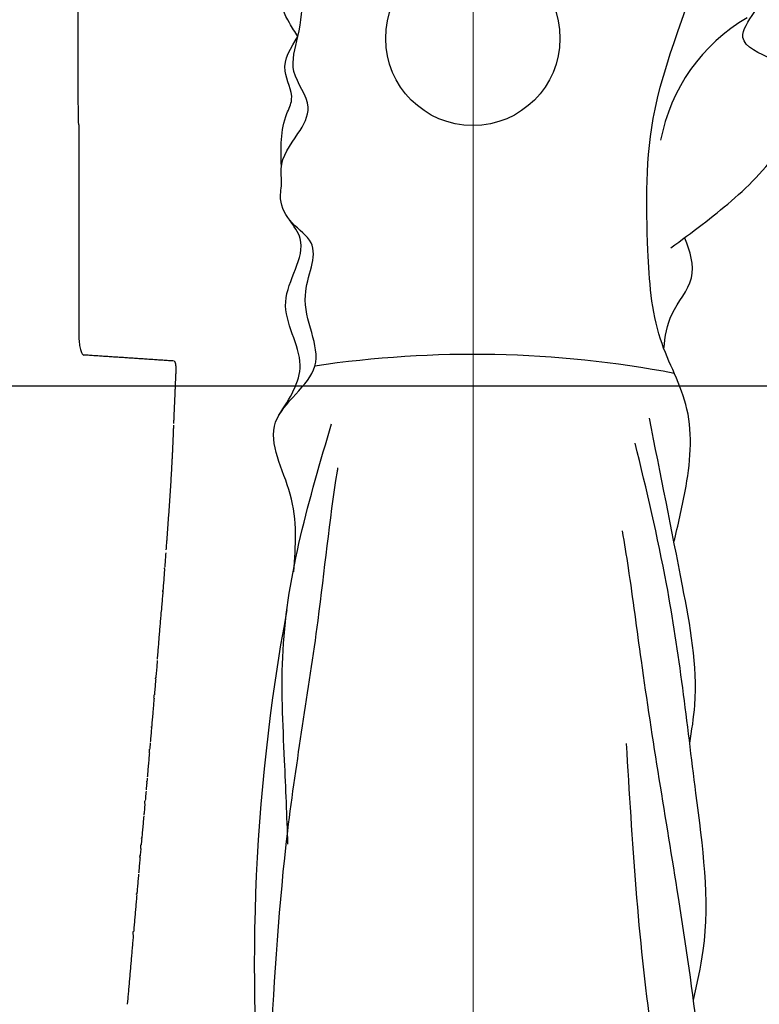
# Model space of a CAD drawing. Units: millimetres. Extents: x -605615287 to 17, y -1703671404 to 113.
# Drawn here: x -605611935 to -605611898, y -1703669467 to -1703669417 of the extents above; entities that cross this region are included whole.
import ezdxf

# ---------------------------------------------------------------- set-up
doc = ezdxf.new("R2010")
doc.units = ezdxf.units.MM
doc.layers.get('0').update_dxf_attribs({"lineweight": 9, "true_color": 0x1c1c1c})
doc.layers.get('Defpoints').update_dxf_attribs({"color": 3, "lineweight": 0})
doc.layers.add('50', color=7, linetype='Continuous', true_color=0x000000)
doc.layers.add('Make2D$可见线$曲线', color=7, linetype='Continuous', true_color=0x000000)
doc.styles.add('2F обычный', font='Montserrat-Light.ttf', dxfattribs={"width": 0.8})
doc.dimstyles.new('stroitelniy3', dxfattribs={"dimtxt": 80, "dimasz": 30, "dimexe": 5, "dimexo": 10, "dimgap": 20, "dimtad": 1, "dimtoh": 1, "dimdec": 0, "dimrnd": 5, "dimtxsty": '2F обычный', "dimblk": 'ARCHTICK', "dimcen": 0.09, "dimdle": 2, "dimadec": 0, "dimazin": 2, "dimtfac": 1, "dimtdec": 0, "dimtmove": 1, "dimatfit": 3, "dimfxl": 10, "dimtfill": 1, "dimtolj": 1, "dimtzin": 0, "dimarcsym": 1})

# ---------------------------------------------------------------- blocks, each defined once
blk = doc.blocks.new('A$Cc5528fb4')
at = {"color": 0}
blk.add_circle((144.028, 19.593), 4.4, dxfattribs=at)
for centre, radius, start, end in [((97.264, -67.594), 98.223, 79.50118, 96.32278), ((73.767, 19.582), 54.297, 349.2134, 8.4577), ((137.178, 1.132), 9.139, 30.2804, 79.2531)]:
    blk.add_arc(centre, radius, start, end, dxfattribs=at)
for points in [[(78.217, 29.323), (78.216, 29.336), (78.926, 29.412), (79.614, 29.23), (79.823, 29.269), (80.938, 29.484), (83.706, 29.872), (92.904, 29.816), (103.996, 28.936), (114.612, 27.409), (122.156, 26.433), (122.336, 26.404)], [(117.083, 28.631), (121.003, 28.813), (124.636, 29.553), (127.474, 27.568), (131.052, 28.051), (133.709, 27.761), (134.712, 28.72), (135.927, 29.298), (136.798, 29.252), (137.445, 29.272), (139.222, 28.422), (140.552, 27.904), (142.357, 28.625), (144.127, 28.424), (146.367, 28.135)], [(124.993, 29.386), (127.527, 28.313), (130.723, 29.043), (133.919, 28.313), (134.867, 28.853)], [(103.325, 28.929), (107.554, 29.099), (113.106, 29.179), (124.556, 26.725)], [(137.577, 29.26), (140.236, 28.981), (140.935, 28.742), (142.382, 29.076), (144.127, 28.424)], [(133.322, 10.761), (140.452, 10.391), (157.238, 8.184), (160.116, 10.896), (169.939, 9.343), (183.924, 10.614), (198.613, 11.662), (205.158, 12.253), (207.481, 11.493)], [(71.729, 8.738), (77.633, 8.584), (86.25, 7.923), (100.632, 9.211), (112.596, 11.085), (117.278, 11.736), (119.153, 12.035)], [(78.584, 9.623), (79.008, 9.377), (83.189, 8.985), (93.824, 10.568), (108.398, 11.833)], [(95.445, 8.455), (97.938, 7.962), (105.903, 8.327), (116.471, 9.814), (123.585, 11.395)], [(108.414, 8.641), (110.345, 8.386), (116.364, 9.006), (124.84, 10.68)], [(118.587, 9.439), (121.155, 8.872), (125.303, 8.781), (128.831, 10.117), (133.322, 10.761)]]:
    blk.add_spline(points, degree=3, dxfattribs=at)
for points, knots in [([(144.127, 28.424), (144.349, 28.573), (144.997, 28.988), (146.06, 29.465), (147.362, 29.613), (148.75, 29.749), (149.539, 29.143), (149.961, 28.82)], [0.440117, 0.440117, 0.440117, 0.440117, 1.243955, 2.747528, 3.864795, 5.20099, 6.733871, 6.733871, 6.733871, 6.733871]), ([(128.349, 9.944), (128.962, 9.893), (130.244, 9.694), (131.826, 8.199), (133.291, 8.619), (133.952, 8.894), (133.963, 8.899)], [0.604494, 0.604494, 0.604494, 0.604494, 2.418562, 4.479909, 6.511338, 6.545554, 6.545554, 6.545554, 6.545554]), ([(133.452, 9.594), (134.227, 8.536), (135.82, 6.362), (138.244, 4.056), (141.702, 1.923), (142.928, 4.275), (143.806, 6.445), (146.187, 4.801), (148.465, 3.272), (151.13, -0.52), (155.983, 0.855), (160.02, 0.803), (163.781, 0.111), (165.987, 1.442), (167.846, 0.833), (168.888, 1.759), (170.009, 2.771), (171.703, 1.677), (173.298, 1.387), (175.153, 1.176), (177.021, 2.74), (179.012, 4.403), (180.643, 5.998), (181.362, 6.908), (181.54, 7.192)], [0, 0, 0, 0, 3.860484, 7.930587, 10.997039, 13.109554, 15.012894, 16.400574, 20.181412, 24.380861, 28.27196, 33.664852, 36.962961, 39.191628, 40.935909, 42.095129, 43.188619, 45.086146, 47.099387, 48.308387, 50.445348, 53.897077, 56.289771, 57.292072, 57.292072, 57.292072, 57.292072])]:
    blk.add_open_spline(points, degree=3, knots=knots, dxfattribs=at)
blk = doc.blocks.new('A$Ce1eedf1b')
at = {"layer": 'Make2D$可见线$曲线', "color": 0, "lineweight": -3}
for points, knots in [([(129.032, 21.903), (128.964, 21.903), (128.896, 21.896), (128.83, 21.882), (128.72, 21.859), (128.613, 21.817), (128.517, 21.76), (128.422, 21.702), (128.334, 21.628), (128.263, 21.542), (128.192, 21.456), (128.134, 21.356), (128.095, 21.251), (128.056, 21.146), (128.035, 21.033), (128.033, 20.922)], [0, 0, 0, 0, 0.203958, 0.203958, 0.203958, 0.542392, 0.542392, 0.542392, 0.880716, 0.880716, 0.880716, 1.219257, 1.219257, 1.219257, 1.557781, 1.557781, 1.557781, 1.557781]), ([(95.923, 12.214), (95.879, 12.229), (95.834, 12.245), (95.788, 12.261), (95.736, 12.279), (95.685, 12.297), (95.633, 12.315), (95.582, 12.333), (95.53, 12.352), (95.479, 12.371), (95.426, 12.39), (95.375, 12.409), (95.325, 12.427), (95.287, 12.441), (95.267, 12.449), (95.23, 12.463)], [0.2464283, 0.2464283, 0.2464283, 0.2464283, 0.3940716, 0.3940716, 0.3940716, 0.5600809, 0.5600809, 0.5600809, 0.7250784, 0.7250784, 0.7250784, 0.8922917, 0.8922917, 0.8922917, 1.0020605, 1.0020605, 1.0020605, 1.0020605]), ([(98.571, 11.332), (98.523, 11.348), (98.469, 11.366), (98.422, 11.381), (98.391, 11.391), (98.329, 11.412), (98.266, 11.432)], [2.4938049, 2.4938049, 2.4938049, 2.4938049, 2.6547992, 2.6547992, 2.6547992, 2.8412586, 2.8412586, 2.8412586, 2.8412586]), ([(98.585, 11.378), (98.585, 11.378), (98.587, 11.377), (98.59, 11.377), (98.592, 11.376)], [0.324290203, 0.324290203, 0.324290203, 0.324290203, 0.324391238, 0.331938762, 0.331938762, 0.331938762, 0.331938762]), ([(98.749, 11.327), (98.797, 11.312), (98.85, 11.296), (98.902, 11.279), (98.906, 11.278)], [0.4960627, 0.4960627, 0.4960627, 0.4960627, 0.6487825, 0.6604314, 0.6604314, 0.6604314, 0.6604314]), ([(100.603, 10.656), (100.56, 10.67), (100.517, 10.685), (100.446, 10.708), (100.397, 10.724), (100.338, 10.744), (100.29, 10.76), (100.235, 10.779), (100.188, 10.794), (100.136, 10.812), (100.095, 10.826), (100.024, 10.85), (99.981, 10.865), (99.915, 10.887), (99.891, 10.895), (99.825, 10.917), (99.775, 10.935), (99.72, 10.953), (99.669, 10.969), (99.616, 10.987), (99.567, 11.003), (99.514, 11.021), (99.464, 11.037), (99.406, 11.057), (99.357, 11.073), (99.31, 11.089), (99.249, 11.109), (99.201, 11.124), (99.149, 11.142), (99.098, 11.159), (99.045, 11.176), (98.993, 11.193), (98.941, 11.21), (98.889, 11.227)], [0.271644, 0.271644, 0.271644, 0.271644, 0.490133, 0.490133, 0.490133, 0.655451, 0.655451, 0.655451, 0.825959, 0.825959, 0.825959, 0.997198, 0.997198, 0.997198, 1.166498, 1.166498, 1.166498, 1.331446, 1.331446, 1.331446, 1.495959, 1.495959, 1.495959, 1.661796, 1.661796, 1.661796, 1.82814, 1.82814, 1.82814, 1.992927, 1.992927, 1.992927, 2.15709, 2.15709, 2.15709, 2.15709]), ([(101.806, 10.25), (101.771, 10.262), (101.736, 10.274), (101.7, 10.286), (101.649, 10.303), (101.595, 10.321), (101.543, 10.338), (101.491, 10.356), (101.439, 10.374), (101.386, 10.391), (101.334, 10.409), (101.281, 10.427), (101.229, 10.445), (101.18, 10.461), (101.121, 10.481), (101.072, 10.498), (101.019, 10.516), (100.966, 10.533), (100.915, 10.551), (100.881, 10.562), (100.841, 10.576), (100.81, 10.586)], [1.878106, 1.878106, 1.878106, 1.878106, 1.991101, 1.991101, 1.991101, 2.157996, 2.157996, 2.157996, 2.324665, 2.324665, 2.324665, 2.491223, 2.491223, 2.491223, 2.657888, 2.657888, 2.657888, 2.827115, 2.827115, 2.827115, 2.94798, 2.94798, 2.94798, 2.94798]), ([(102.64, 9.968), (102.599, 9.982), (102.528, 10.006), (102.481, 10.022), (102.43, 10.039), (102.375, 10.058), (102.325, 10.075), (102.267, 10.095), (102.226, 10.109), (102.169, 10.128), (102.115, 10.146), (102.066, 10.163), (102.013, 10.181), (101.926, 10.21), (101.944, 10.204), (101.857, 10.233)], [0.9339486, 0.9339486, 0.9339486, 0.9339486, 1.1115337, 1.1115337, 1.1115337, 1.2778938, 1.2778938, 1.2778938, 1.4450162, 1.4450162, 1.4450162, 1.6132171, 1.6132171, 1.6132171, 1.8229316, 1.8229316, 1.8229316, 1.8229316]), ([(102.648, 9.991), (102.675, 9.982), (102.715, 9.968), (102.755, 9.954), (102.768, 9.95)], [2.1855677, 2.1855677, 2.1855677, 2.1855677, 2.2730857, 2.3123549, 2.3123549, 2.3123549, 2.3123549]), ([(102.969, 9.854), (102.915, 9.873), (102.855, 9.893), (102.811, 9.909), (102.779, 9.92), (102.73, 9.937), (102.706, 9.945)], [0.3594369, 0.3594369, 0.3594369, 0.3594369, 0.5448679, 0.5448679, 0.5448679, 0.67133, 0.67133, 0.67133, 0.67133]), ([(103.1, 9.835), (103.136, 9.822), (103.205, 9.798), (103.274, 9.774), (103.308, 9.763)], [0.2284604, 0.2284604, 0.2284604, 0.2284604, 0.3429535, 0.4484862, 0.4484862, 0.4484862, 0.4484862]), ([(103.6, 9.635), (103.551, 9.652), (103.495, 9.672), (103.435, 9.692), (103.382, 9.711), (103.325, 9.731), (103.277, 9.748)], [2.1906108, 2.1906108, 2.1906108, 2.1906108, 2.3833935, 2.3833935, 2.3833935, 2.5592514, 2.5592514, 2.5592514, 2.5592514]), ([(104.726, 9.236), (104.677, 9.253), (104.628, 9.271), (104.569, 9.292), (104.515, 9.311), (104.46, 9.331), (104.408, 9.349), (104.368, 9.363), (104.285, 9.393), (104.245, 9.407), (104.192, 9.426), (104.138, 9.445), (104.084, 9.465), (104.014, 9.489), (103.998, 9.495), (103.926, 9.52), (103.875, 9.538), (103.815, 9.56), (103.765, 9.577), (103.719, 9.593), (103.682, 9.606), (103.643, 9.62)], [0.932936, 0.932936, 0.932936, 0.932936, 1.113714, 1.113714, 1.113714, 1.288729, 1.288729, 1.288729, 1.469989, 1.469989, 1.469989, 1.643632, 1.643632, 1.643632, 1.819646, 1.819646, 1.819646, 1.992697, 1.992697, 1.992697, 2.136338, 2.136338, 2.136338, 2.136338]), ([(105.361, 9.011), (105.31, 9.028), (105.259, 9.046), (105.202, 9.067), (105.152, 9.084), (105.09, 9.106), (105.041, 9.123), (104.99, 9.141), (104.931, 9.162), (104.882, 9.18), (104.847, 9.192), (104.817, 9.203), (104.787, 9.214)], [0.2282766, 0.2282766, 0.2282766, 0.2282766, 0.4037386, 0.4037386, 0.4037386, 0.5742665, 0.5742665, 0.5742665, 0.7449909, 0.7449909, 0.7449909, 0.8553052, 0.8553052, 0.8553052, 0.8553052]), ([(105.377, 9.038), (105.409, 9.027), (105.453, 9.011), (105.498, 8.996), (105.51, 8.991)], [0.0693587, 0.0693587, 0.0693587, 0.0693587, 0.1715234, 0.2107866, 0.2107866, 0.2107866, 0.2107866]), ([(106.004, 8.79), (105.943, 8.81), (105.905, 8.823), (105.839, 8.845), (105.789, 8.862), (105.728, 8.883), (105.678, 8.9), (105.624, 8.918), (105.569, 8.938), (105.518, 8.955)], [2.1879384, 2.1879384, 2.1879384, 2.1879384, 2.3710541, 2.3710541, 2.3710541, 2.5422651, 2.5422651, 2.5422651, 2.7155338, 2.7155338, 2.7155338, 2.7155338]), ([(106.442, 8.643), (106.405, 8.655), (106.368, 8.667), (106.33, 8.68), (106.278, 8.698), (106.221, 8.717), (106.168, 8.734), (106.13, 8.747), (106.095, 8.759), (106.058, 8.771)], [1.711812, 1.711812, 1.711812, 1.711812, 1.8328737, 1.8328737, 1.8328737, 2.0047887, 2.0047887, 2.0047887, 2.1251868, 2.1251868, 2.1251868, 2.1251868]), ([(107.781, 8.195), (107.729, 8.212), (107.675, 8.23), (107.618, 8.25), (107.56, 8.269), (107.511, 8.286), (107.454, 8.305), (107.399, 8.323), (107.345, 8.341), (107.29, 8.36), (107.238, 8.377), (107.18, 8.397), (107.127, 8.414), (107.071, 8.433), (107.02, 8.45), (106.966, 8.468), (106.931, 8.479), (106.841, 8.51), (106.807, 8.521), (106.773, 8.532), (106.737, 8.544), (106.704, 8.555)], [0.230371, 0.230371, 0.230371, 0.230371, 0.414384, 0.414384, 0.414384, 0.592138, 0.592138, 0.592138, 0.767581, 0.767581, 0.767581, 0.940096, 0.940096, 0.940096, 1.112867, 1.112867, 1.112867, 1.290232, 1.290232, 1.290232, 1.406964, 1.406964, 1.406964, 1.406964]), ([(107.946, 8.157), (107.987, 8.143), (108.045, 8.124), (108.102, 8.104), (108.119, 8.099)], [0.212816, 0.212816, 0.212816, 0.212816, 0.3430122, 0.3953004, 0.3953004, 0.3953004, 0.3953004]), ([(108.423, 7.982), (108.372, 7.999), (108.315, 8.017), (108.259, 8.036), (108.204, 8.054), (108.149, 8.073), (108.098, 8.09)], [2.3476045, 2.3476045, 2.3476045, 2.3476045, 2.5266586, 2.5266586, 2.5266586, 2.7017064, 2.7017064, 2.7017064, 2.7017064]), ([(109.209, 7.721), (109.166, 7.735), (109.118, 7.751), (109.075, 7.766), (109.023, 7.783), (108.965, 7.802), (108.913, 7.819), (108.862, 7.836), (108.802, 7.856), (108.751, 7.873), (108.7, 7.89), (108.639, 7.91), (108.589, 7.927), (108.549, 7.94), (108.517, 7.951), (108.48, 7.963)], [1.5023547, 1.5023547, 1.5023547, 1.5023547, 1.6459238, 1.6459238, 1.6459238, 1.8168513, 1.8168513, 1.8168513, 1.9875958, 1.9875958, 1.9875958, 2.1599445, 2.1599445, 2.1599445, 2.2819053, 2.2819053, 2.2819053, 2.2819053]), ([(110.205, 7.389), (110.138, 7.411), (110.065, 7.435), (110.043, 7.443), (109.986, 7.462), (109.938, 7.478), (109.883, 7.496), (109.83, 7.514), (109.775, 7.532), (109.721, 7.55), (109.664, 7.569), (109.615, 7.586), (109.559, 7.605), (109.504, 7.623), (109.452, 7.641), (109.396, 7.659), (109.346, 7.676), (109.284, 7.696), (109.236, 7.712)], [0.390242, 0.390242, 0.390242, 0.390242, 0.605857, 0.605857, 0.605857, 0.779385, 0.779385, 0.779385, 0.952046, 0.952046, 0.952046, 1.124907, 1.124907, 1.124907, 1.298232, 1.298232, 1.298232, 1.472876, 1.472876, 1.472876, 1.472876]), ([(110.696, 7.225), (110.646, 7.242), (110.59, 7.261), (110.536, 7.279), (110.47, 7.301), (110.409, 7.321), (110.386, 7.329)], [2.3253377, 2.3253377, 2.3253377, 2.3253377, 2.5049568, 2.5049568, 2.5049568, 2.7196731, 2.7196731, 2.7196731, 2.7196731]), ([(110.701, 7.241), (110.746, 7.226), (110.802, 7.208), (110.859, 7.189), (110.87, 7.186)], [0.5437541, 0.5437541, 0.5437541, 0.5437541, 0.6860033, 0.7220308, 0.7220308, 0.7220308, 0.7220308]), ([(111.18, 7.066), (111.129, 7.082), (111.07, 7.102), (111.019, 7.118), (110.966, 7.136), (110.909, 7.154), (110.856, 7.172)], [1.8083201, 1.8083201, 1.8083201, 1.8083201, 1.9787749, 1.9787749, 1.9787749, 2.1497935, 2.1497935, 2.1497935, 2.1497935]), ([(111.669, 6.906), (111.617, 6.922), (111.559, 6.941), (111.507, 6.959), (111.454, 6.976), (111.397, 6.995), (111.344, 7.012), (111.29, 7.03), (111.236, 7.047), (111.181, 7.065)], [1.2905525, 1.2905525, 1.2905525, 1.2905525, 1.462083, 1.462083, 1.462083, 1.6336216, 1.6336216, 1.6336216, 1.8065693, 1.8065693, 1.8065693, 1.8065693]), ([(112.138, 6.749), (112.091, 6.765), (112.042, 6.781), (111.991, 6.798), (111.937, 6.816), (111.883, 6.835), (111.829, 6.852), (111.79, 6.865), (111.764, 6.874), (111.727, 6.886)], [0.7750895, 0.7750895, 0.7750895, 0.7750895, 0.9382423, 0.9382423, 0.9382423, 1.1115264, 1.1115264, 1.1115264, 1.2261425, 1.2261425, 1.2261425, 1.2261425]), ([(112.606, 6.595), (112.552, 6.612), (112.504, 6.628), (112.48, 6.635), (112.428, 6.653), (112.369, 6.672), (112.318, 6.689), (112.258, 6.709), (112.211, 6.725), (112.155, 6.744)], [0.2460322, 0.2460322, 0.2460322, 0.2460322, 0.3975557, 0.3975557, 0.3975557, 0.5700401, 0.5700401, 0.5700401, 0.7561803, 0.7561803, 0.7561803, 0.7561803]), ([(116.069, 5.513), (116.025, 5.526), (115.949, 5.549), (115.905, 5.563), (115.85, 5.581), (115.796, 5.598), (115.741, 5.615), (115.687, 5.633), (115.633, 5.65), (115.578, 5.668), (115.523, 5.685), (115.47, 5.703), (115.415, 5.721), (115.36, 5.739), (115.306, 5.756), (115.251, 5.774), (115.222, 5.784), (115.149, 5.807), (115.088, 5.828)], [1.744241, 1.744241, 1.744241, 1.744241, 1.916257, 1.916257, 1.916257, 2.08896, 2.08896, 2.08896, 2.261813, 2.261813, 2.261813, 2.433878, 2.433878, 2.433878, 2.606083, 2.606083, 2.606083, 2.770404, 2.770404, 2.770404, 2.770404]), ([(117.223, 5.182), (117.164, 5.199), (117.119, 5.213), (117.059, 5.23), (116.999, 5.248), (116.955, 5.261), (116.895, 5.278), (116.838, 5.295), (116.787, 5.309), (116.73, 5.325), (116.668, 5.343), (116.626, 5.354), (116.564, 5.372), (116.511, 5.387), (116.452, 5.403), (116.399, 5.418), (116.344, 5.433), (116.289, 5.449), (116.234, 5.465), (116.185, 5.479), (116.133, 5.494), (116.084, 5.509)], [0.53932, 0.53932, 0.53932, 0.53932, 0.712646, 0.712646, 0.712646, 0.884322, 0.884322, 0.884322, 1.056412, 1.056412, 1.056412, 1.228793, 1.228793, 1.228793, 1.400454, 1.400454, 1.400454, 1.572407, 1.572407, 1.572407, 1.729443, 1.729443, 1.729443, 1.729443]), ([(117.55, 5.084), (117.494, 5.101), (117.439, 5.117), (117.387, 5.133), (117.354, 5.142), (117.321, 5.152), (117.289, 5.162)], [0.1938499, 0.1938499, 0.1938499, 0.1938499, 0.3657734, 0.3657734, 0.3657734, 0.4685362, 0.4685362, 0.4685362, 0.4685362]), ([(118.033, 4.949), (117.98, 4.963), (117.926, 4.978), (117.872, 4.993), (117.821, 5.007), (117.761, 5.024), (117.711, 5.038), (117.665, 5.051), (117.603, 5.069), (117.55, 5.084)], [2.1464766, 2.1464766, 2.1464766, 2.1464766, 2.3149534, 2.3149534, 2.3149534, 2.4827264, 2.4827264, 2.4827264, 2.6484542, 2.6484542, 2.6484542, 2.6484542]), ([(118.513, 4.814), (118.46, 4.829), (118.411, 4.844), (118.358, 4.859), (118.318, 4.87), (118.236, 4.893), (118.195, 4.904)], [1.6326416, 1.6326416, 1.6326416, 1.6326416, 1.7955508, 1.7955508, 1.7955508, 1.9729364, 1.9729364, 1.9729364, 1.9729364]), ([(119.992, 4.398), (119.936, 4.414), (119.857, 4.435), (119.828, 4.443), (119.774, 4.458), (119.717, 4.473), (119.664, 4.488), (119.609, 4.503), (119.555, 4.517), (119.501, 4.532), (119.449, 4.546), (119.39, 4.562), (119.339, 4.576), (119.288, 4.59), (119.228, 4.606), (119.176, 4.62), (119.121, 4.636), (119.068, 4.65), (119.012, 4.666), (118.957, 4.682), (118.903, 4.698), (118.848, 4.714), (118.789, 4.731), (118.743, 4.745), (118.685, 4.763), (118.597, 4.789), (118.61, 4.785), (118.521, 4.812)], [0.06027, 0.06027, 0.06027, 0.06027, 0.222077, 0.222077, 0.222077, 0.392211, 0.392211, 0.392211, 0.562754, 0.562754, 0.562754, 0.734363, 0.734363, 0.734363, 0.906257, 0.906257, 0.906257, 1.077104, 1.077104, 1.077104, 1.248347, 1.248347, 1.248347, 1.420011, 1.420011, 1.420011, 1.62363, 1.62363, 1.62363, 1.62363]), ([(121.677, 3.963), (121.615, 3.977), (121.57, 3.988), (121.508, 4.003), (121.452, 4.016), (121.395, 4.03), (121.339, 4.044), (121.285, 4.058), (121.225, 4.073), (121.171, 4.087), (121.115, 4.101), (121.058, 4.116), (121.002, 4.13), (120.941, 4.146), (120.895, 4.158), (120.834, 4.174), (120.777, 4.189), (120.722, 4.204), (120.665, 4.219), (120.609, 4.234), (120.553, 4.249), (120.496, 4.264), (120.44, 4.279), (120.384, 4.294), (120.327, 4.309), (120.272, 4.323), (120.215, 4.338), (120.159, 4.353), (120.099, 4.369), (120.045, 4.384), (119.992, 4.398)], [1.076139, 1.076139, 1.076139, 1.076139, 1.250876, 1.250876, 1.250876, 1.424773, 1.424773, 1.424773, 1.598883, 1.598883, 1.598883, 1.773066, 1.773066, 1.773066, 1.947393, 1.947393, 1.947393, 2.121765, 2.121765, 2.121765, 2.296706, 2.296706, 2.296706, 2.471506, 2.471506, 2.471506, 2.646103, 2.646103, 2.646103, 2.823497, 2.823497, 2.823497, 2.823497]), ([(122.52, 3.775), (122.465, 3.786), (122.409, 3.797), (122.35, 3.809), (122.294, 3.821), (122.237, 3.833), (122.181, 3.845), (122.122, 3.858), (122.071, 3.87), (122.013, 3.883), (121.957, 3.896), (121.9, 3.91), (121.845, 3.923), (121.792, 3.935), (121.748, 3.946), (121.696, 3.958)], [0.2023614, 0.2023614, 0.2023614, 0.2023614, 0.3833848, 0.3833848, 0.3833848, 0.5569311, 0.5569311, 0.5569311, 0.729245, 0.729245, 0.729245, 0.9019656, 0.9019656, 0.9019656, 1.0555694, 1.0555694, 1.0555694, 1.0555694]), ([(123.994, 3.517), (123.941, 3.525), (123.888, 3.532), (123.832, 3.541), (123.773, 3.549), (123.702, 3.56), (123.643, 3.569), (123.581, 3.579), (123.517, 3.59), (123.455, 3.6), (123.394, 3.61), (123.327, 3.622), (123.266, 3.633), (123.207, 3.644), (123.138, 3.656), (123.079, 3.667), (123.011, 3.68), (122.96, 3.69), (122.893, 3.702), (122.829, 3.714), (122.772, 3.726), (122.707, 3.738), (122.637, 3.752), (122.578, 3.763), (122.52, 3.775)], [1.400481, 1.400481, 1.400481, 1.400481, 1.567403, 1.567403, 1.567403, 1.758842, 1.758842, 1.758842, 1.950025, 1.950025, 1.950025, 2.141054, 2.141054, 2.141054, 2.332284, 2.332284, 2.332284, 2.523605, 2.523605, 2.523605, 2.714044, 2.714044, 2.714044, 2.904323, 2.904323, 2.904323, 2.904323]), ([(124.493, 3.44), (124.457, 3.446), (124.418, 3.452), (124.383, 3.457), (124.318, 3.468), (124.262, 3.476), (124.201, 3.486), (124.124, 3.498), (124.092, 3.502), (124.019, 3.513)], [1.0454955, 1.0454955, 1.0454955, 1.0454955, 1.1590133, 1.1590133, 1.1590133, 1.3535366, 1.3535366, 1.3535366, 1.5597219, 1.5597219, 1.5597219, 1.5597219]), ([(125.309, 3.308), (125.242, 3.319), (125.176, 3.33), (125.123, 3.338), (125.065, 3.348), (124.995, 3.359), (124.937, 3.369), (124.872, 3.379), (124.816, 3.388), (124.752, 3.398), (124.685, 3.409), (124.635, 3.417), (124.568, 3.428)], [0.2131851, 0.2131851, 0.2131851, 0.2131851, 0.4034176, 0.4034176, 0.4034176, 0.5925227, 0.5925227, 0.5925227, 0.7810414, 0.7810414, 0.7810414, 0.9697574, 0.9697574, 0.9697574, 0.9697574]), ([(126.025, 3.189), (125.972, 3.198), (125.917, 3.207), (125.861, 3.217), (125.799, 3.227), (125.738, 3.237), (125.676, 3.248), (125.615, 3.258), (125.554, 3.268), (125.493, 3.278), (125.433, 3.288), (125.371, 3.298), (125.309, 3.308)], [2.3031953, 2.3031953, 2.3031953, 2.3031953, 2.4706721, 2.4706721, 2.4706721, 2.6577289, 2.6577289, 2.6577289, 2.8447308, 2.8447308, 2.8447308, 3.0329474, 3.0329474, 3.0329474, 3.0329474]), ([(127.279, 2.977), (127.235, 2.985), (127.19, 2.992), (127.145, 3), (127.085, 3.01), (127.023, 3.021), (126.963, 3.031), (126.9, 3.041), (126.843, 3.051), (126.781, 3.062), (126.719, 3.072), (126.66, 3.082), (126.598, 3.092), (126.537, 3.103), (126.475, 3.113), (126.414, 3.123), (126.353, 3.133), (126.29, 3.144), (126.229, 3.154), (126.166, 3.165), (126.107, 3.175), (126.045, 3.186)], [1.028687, 1.028687, 1.028687, 1.028687, 1.164612, 1.164612, 1.164612, 1.350461, 1.350461, 1.350461, 1.535924, 1.535924, 1.535924, 1.721593, 1.721593, 1.721593, 1.908879, 1.908879, 1.908879, 2.096817, 2.096817, 2.096817, 2.283697, 2.283697, 2.283697, 2.283697])]:
    blk.add_open_spline(points, degree=3, knots=knots, dxfattribs=at)
for points, degree in [([(139.659, 21.903), (134.346, 21.903), (129.033, 21.903)], 2), ([(127.726, 3.315), (127.88, 12.118), (128.033, 20.921)], 2), ([(98.27, 11.436), (98.217, 11.453), (98.113, 11.487), (97.957, 11.537), (97.8, 11.588), (97.644, 11.638), (97.487, 11.689), (97.331, 11.741), (97.175, 11.792), (97.019, 11.844), (96.863, 11.896), (96.707, 11.949), (96.552, 12.003), (96.396, 12.057), (96.241, 12.111), (96.086, 12.166), (95.982, 12.203), (95.931, 12.222)], 3), ([(98.734, 11.278), (98.68, 11.296), (98.631, 11.312), (98.578, 11.33)], 3), ([(100.759, 10.603), (100.676, 10.631), (100.637, 10.645), (100.603, 10.656)], 3), ([(100.772, 10.638), (100.792, 10.631), (100.811, 10.624), (100.831, 10.617)], 3), ([(103.092, 9.812), (103.062, 9.822), (103.016, 9.838), (102.969, 9.854)], 3), ([(103.608, 9.658), (103.622, 9.653), (103.637, 9.648), (103.651, 9.643)], 3), ([(106.45, 8.668), (106.466, 8.662), (106.482, 8.657), (106.498, 8.651)], 3), ([(106.648, 8.574), (106.594, 8.592), (106.546, 8.608), (106.49, 8.627)], 3), ([(107.941, 8.142), (107.89, 8.159), (107.835, 8.177), (107.781, 8.195)], 3), ([(109.215, 7.741), (109.23, 7.736), (109.246, 7.731), (109.261, 7.726)], 3), ([(110.37, 7.334), (110.342, 7.343), (110.275, 7.366), (110.205, 7.389)], 3), ([(111.675, 6.926), (111.699, 6.918), (111.722, 6.911), (111.745, 6.903)], 3), ([(115.086, 5.861), (115.032, 5.878), (114.925, 5.91), (114.764, 5.96), (114.603, 6.01), (114.442, 6.061), (114.282, 6.112), (114.121, 6.163), (113.961, 6.213), (113.8, 6.263), (113.639, 6.314), (113.478, 6.363), (113.317, 6.413), (113.156, 6.464), (112.996, 6.514), (112.835, 6.565), (112.728, 6.598), (112.674, 6.616)], 3), ([(116.074, 5.527), (116.092, 5.522), (116.11, 5.517), (116.128, 5.512)], 3), ([(117.225, 5.188), (117.243, 5.182), (117.261, 5.177), (117.28, 5.171)], 3)]:
    blk.add_open_spline(points, degree=degree, dxfattribs=at)
for points, weights in [([(139.659, 21.904), (139.659, 22.058), (144.059, 22.058)], [1, 0.707106781187, 1]), ([(144.059, 22.058), (148.459, 22.058), (148.459, 21.904)], [1, 0.707106781187, 1]), ([(127.726, 3.315), (127.691, 2.921), (127.279, 2.977)], [1.00000000161, 0.65384579834, 1.00000002047])]:
    blk.add_rational_spline(points, weights, degree=2, dxfattribs=at)
blk = doc.blocks.new('_ArchTick')
at = {"color": 0, "linetype": 'ByBlock', "const_width": 0.15}
blk.add_lwpolyline([(-0.5, -0.5), (0.5, 0.5)], dxfattribs=at)
blk = doc.blocks.new('*D402')
at = {"color": 0, "lineweight": -2, "transparency": 16777216}
for p, q in [((-605612311.432, -1703669398.926), (-605612311.432, -1703669702.82)), ((-605611512.117, -1703669400.432), (-605611512.117, -1703669702.82)), ((-605612313.432, -1703669697.82), (-605611510.117, -1703669697.82))]:
    blk.add_line(p, q, dxfattribs=at)
at = {"layer": 'Defpoints', "color": 0, "lineweight": 30, "transparency": 16777216}
for p in [(-605612311.432, -1703669388.926), (-605611512.117, -1703669390.432), (-605611512.117, -1703669697.82)]:
    blk.add_point(p, dxfattribs=at)
at = {"color": 0, "lineweight": -2, "transparency": 16777216, "xscale": 25, "yscale": 25, "zscale": 25, "rotation": 180}
blk.add_blockref('_ArchTick', (-605612311.432, -1703669697.82), dxfattribs=at)
at = {"color": 0, "lineweight": -2, "transparency": 16777216, "xscale": 25, "yscale": 25, "zscale": 25}
blk.add_blockref('_ArchTick', (-605611512.117, -1703669697.82), dxfattribs=at)
at = {"color": 0, "transparency": 16777216, "insert": (-605611911.774, -1703669652.463), "char_height": 50, "attachment_point": 5, "style": '2F обычный', "bg_fill": 3, "box_fill_scale": 1.1, "bg_fill_color": 256, "bg_fill_true_color": 13158600, "bg_fill_transparency": 0}
blk.add_mtext('\\A1;800', dxfattribs=at)
blk = doc.blocks.new('*D403')
at = {"color": 0, "lineweight": -2, "transparency": 16777216}
for p, q in [((-605611386.243, -1703669564.276), (-605611386.243, -1703668959.602)), ((-605611902.083, -1703668961.602), (-605611381.243, -1703668961.602)), ((-605611751.35, -1703669562.276), (-605611381.243, -1703669562.276))]:
    blk.add_line(p, q, dxfattribs=at)
at = {"layer": 'Defpoints', "color": 0, "lineweight": 30, "transparency": 16777216}
for p in [(-605611912.083, -1703668961.602), (-605611386.243, -1703668961.602), (-605611761.35, -1703669562.276, -22.911)]:
    blk.add_point(p, dxfattribs=at)
at = {"color": 0, "lineweight": -2, "transparency": 16777216, "xscale": 25, "yscale": 25, "zscale": 25}
for p, rotation in [((-605611386.243, -1703668961.602), 90), ((-605611386.243, -1703669562.276), 270)]:
    blk.add_blockref('_ArchTick', p, dxfattribs=dict(at, rotation=rotation))
at = {"color": 0, "transparency": 16777216, "insert": (-605611431.6, -1703669261.939), "char_height": 50, "attachment_point": 5, "rotation": 90, "style": '2F обычный', "bg_fill": 3, "box_fill_scale": 1.1, "bg_fill_color": 256, "bg_fill_true_color": 13158600, "bg_fill_transparency": 0}
blk.add_mtext('\\A1;600', dxfattribs=at)

msp = doc.modelspace()

# ---------------------------------------------------------------- linework, layer by layer
at = {"layer": '50'}
msp.add_line((-605611697.001, -1703669436.014), (-605612127.001, -1703669436.014), dxfattribs=at)
at = {"layer": 'Defpoints', "color": 30}
msp.add_xline((-605611912.083, -1703667724.729), (0, 1), dxfattribs=at)

# ---------------------------------------------------------------- block references
at = {"layer": '50', "extrusion": (-0.965926, 0, 0.258819), "rotation": 180}
msp.add_blockref('A$Ce1eedf1b', (1703669562.473, -156743846.511, 584976214.803), dxfattribs=at)
at = {"layer": '50', "rotation": 90}
msp.add_blockref('A$Cc5528fb4', (-605611892.503, -1703669562.473), dxfattribs=at)

# ---------------------------------------------------------------- next in the draw order: dimensions: what is measured, and where the dimension line sits
at = {"color": 252}
dim = msp.add_linear_dim(base=(-605611512.117, -1703669697.82), p1=(-605612311.432, -1703669388.926), p2=(-605611512.117, -1703669390.432), dimstyle='stroitelniy3', override={"dimtxt": 50, "dimasz": 25}, dxfattribs=at)
dim.commit()
dim.dimension.update_dxf_attribs({"geometry": '*D402', "text_midpoint": (-605611911.774, -1703669652.463)})

# ---------------------------------------------------------------- next in the draw order: dimensions: what is measured, and where the dimension line sits
dim = msp.add_linear_dim(base=(-605611386.243, -1703668961.602), p1=(-605611761.35, -1703669562.276, -22.911), p2=(-605611912.083, -1703668961.602), angle=90, dimstyle='stroitelniy3', override={"dimtxt": 50, "dimasz": 25}, dxfattribs=at)
dim.commit()
dim.dimension.update_dxf_attribs({"geometry": '*D403', "text_midpoint": (-605611431.6, -1703669261.939)})

doc.saveas('drawing.dxf')
